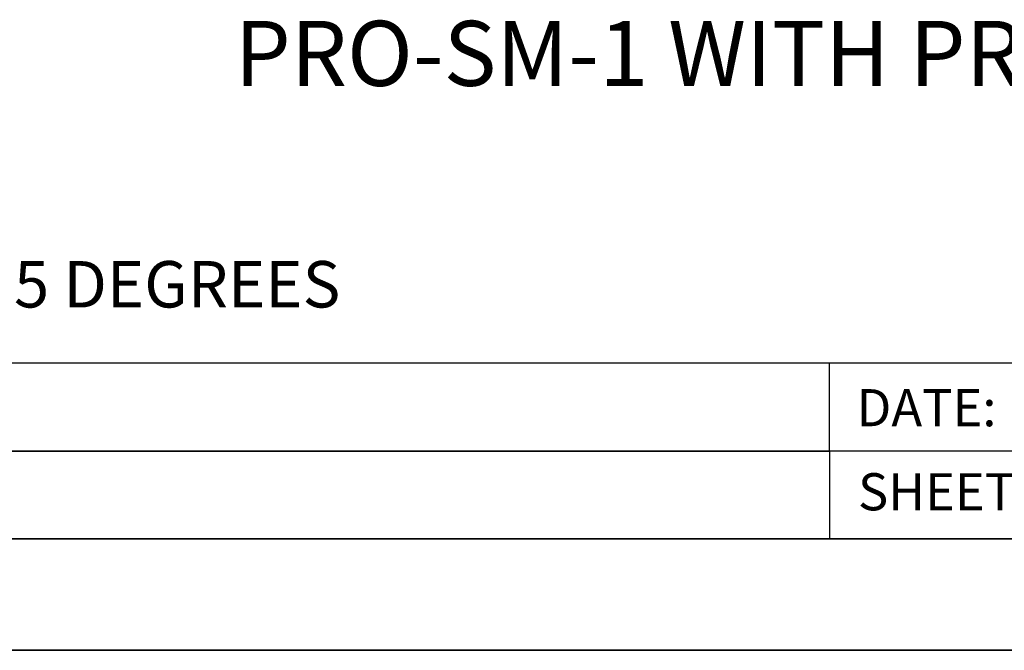
# Paper-space layout 'Sheet4' of a CAD drawing. Units: inches. Extents: x 0 to 11, y 0 to 8.5.
# Drawn here: x 1.8 to 4, y 0 to 1.4 of the extents above; entities that cross this region are included whole.
import ezdxf

# ---------------------------------------------------------------- set-up
doc = ezdxf.new("R2010")
doc.units = ezdxf.units.IN
doc.header["$MEASUREMENT"] = 0
doc.styles.add('SLDTEXTSTYLE0', font='TXT', dxfattribs={"width": 0.75})

# ---------------------------------------------------------------- blocks, each defined once
blk = doc.blocks.new('SW_NOTE_10')
at = {"color": 0, "linetype": 'Continuous', "lineweight": 0, "attachment_point": 1, "style": 'SLDTEXTSTYLE0'}
for s, insert, char_height in [('NOTES', (0, 0.1343), 0.10417), ('1.', (0, -0.044), 0.10417), ('MAX PAN +/- 105 DEGREES', (0.3937, -0.044), 0.104167)]:
    blk.add_mtext(s, dxfattribs=dict(at, insert=insert, char_height=char_height))

psp = doc.layouts.new('Sheet4')

# ---------------------------------------------------------------- linework, layer by layer
at = {"color": 7, "linetype": 'Continuous', "lineweight": 25}
for p, q in [((3.588976, 0.643701), (0.25, 0.643701)), ((3.588976, 0.44685), (3.588976, 0.643701)), ((4.701969, 0.643701), (3.588976, 0.643701)), ((0.25, 0.44685), (3.588976, 0.44685)), ((5.814961, 0.44685), (0.295293, 0.44685)), ((3.588976, 0.44685), (3.588976, 0.25))]:
    psp.add_line(p, q, dxfattribs=at)
at = {"color": 7, "linetype": 'Continuous', "lineweight": 35}
for p, q in [((10.75, 0.25), (0.25, 0.25)), ((0, 0), (11, 0))]:
    psp.add_line(p, q, dxfattribs=at)

# ---------------------------------------------------------------- block references
at = {"color": 7, "linetype": 'Continuous', "lineweight": 0}
psp.add_blockref('SW_NOTE_10', (0.365496, 0.917053), dxfattribs=at)

# ---------------------------------------------------------------- texts
at = {"color": 7, "linetype": 'Continuous', "lineweight": 0, "attachment_point": 1, "style": 'SLDTEXTSTYLE0'}
for s, insert, char_height in [('PRO-SM-1 WITH PRO-650T-LS', (2.253837, 1.411779), 0.14583333), ('DATE:', (3.649692, 0.585784), 0.0833333), ('SHEET:', (3.653048, 0.397251), 0.0833333)]:
    psp.add_mtext(s, dxfattribs=dict(at, insert=insert, char_height=char_height))

doc.saveas('drawing.dxf')
